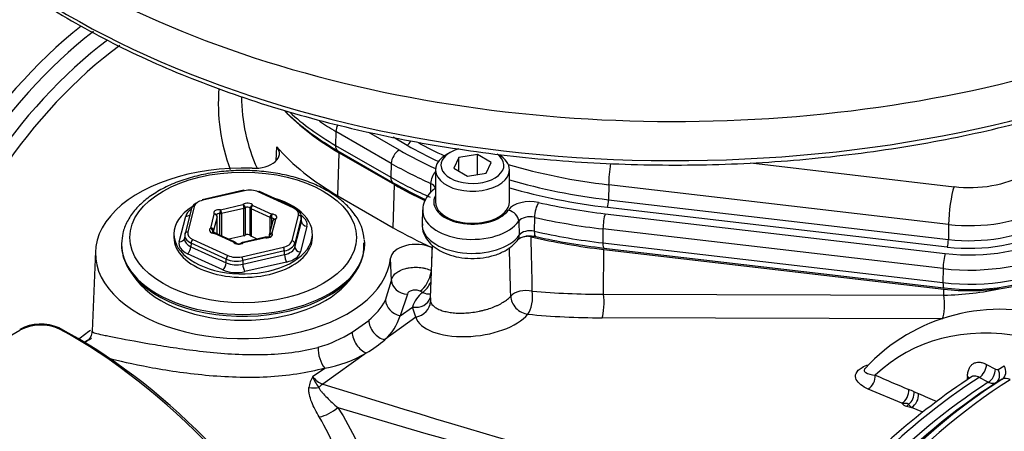
# Paper-space layout 'Sheet1' of a CAD drawing. Units: millimetres. Extents: x 0 to 210, y 0 to 297.
# Drawn here: x 163 to 178, y 257 to 263 of the extents above; entities that cross this region are included whole.
import ezdxf

# ---------------------------------------------------------------- set-up
doc = ezdxf.new("R2010")
doc.units = ezdxf.units.MM
doc.layers.add('DV12_Default', color=7, linetype='Continuous')
doc.layers.add('TSH-1', color=7, linetype='Continuous')

# ---------------------------------------------------------------- blocks, each defined once
blk = doc.blocks.new('SE11')
at = {"layer": 'DV12_Default', "color": 7, "linetype": 'Continuous'}
for p, q in [((168.115, 261.493), (168.109, 261.285)), ((168.94, 261.017), (168.115, 261.493)), ((168.599, 261.481), (169.058, 261.216)), ((169.178, 261.285), (168.969, 261.406)), ((167.226, 261.056), (167.234, 261.262)), ((168.109, 261.285), (168.934, 260.809)), ((168.144, 261.204), (168.969, 260.728)), ((168.145, 260.532), (168.164, 261.176)), ((168.164, 261.176), (168.989, 260.7)), ((169.819, 261.179), (169.76, 261.145)), ((168.94, 261.017), (168.934, 260.809)), ((169.946, 261.106), (169.872, 260.945)), ((170.225, 261.149), (169.946, 261.106)), ((169.946, 260.901), (169.946, 261.106)), ((170.225, 260.85), (170.225, 261.149)), ((170.429, 261.031), (170.225, 261.149)), ((170.355, 260.87), (170.429, 261.031)), ((174.296, 261.024), (177.327, 260.669)), ((169.598, 260.92), (169.598, 260.443)), ((169.872, 260.945), (170.076, 260.827)), ((170.076, 260.827), (170.355, 260.87)), ((170.702, 260.443), (170.702, 260.92)), ((169.527, 260.718), (169.523, 260.579)), ((166.743, 260.616), (166.124, 260.474)), ((166.752, 260.609), (166.133, 260.467)), ((167.481, 260.353), (166.958, 260.592)), ((167.499, 260.357), (166.976, 260.596)), ((168.97, 260.056), (168.989, 260.7)), ((172.18, 260.697), (172.178, 260.474)), ((177.244, 260.106), (172.18, 260.697)), ((168.145, 260.532), (168.97, 260.056)), ((172.178, 260.474), (177.242, 259.882)), ((165.964, 260.349), (165.867, 259.968)), ((166.004, 260.373), (165.907, 259.992)), ((166.395, 260.326), (166.731, 260.403)), ((166.746, 260.346), (166.41, 260.269)), ((166.746, 259.938), (166.746, 260.346)), ((166.764, 260.354), (166.764, 259.946)), ((166.837, 259.94), (166.837, 260.348)), ((167.135, 260.208), (166.851, 260.337)), ((166.851, 260.337), (166.851, 259.929)), ((166.877, 260.39), (167.161, 260.261)), ((169.408, 260.323), (169.399, 260.119)), ((177.226, 259.769), (172.161, 260.361)), ((165.781, 259.849), (165.878, 260.231)), ((166.251, 260.052), (166.303, 260.259)), ((166.344, 260.221), (166.292, 260.015)), ((166.344, 259.967), (166.344, 260.221)), ((166.345, 259.967), (166.345, 260.225)), ((166.387, 259.947), (166.387, 260.268)), ((166.41, 260.269), (166.41, 259.937)), ((167.175, 260.158), (167.122, 259.951)), ((167.135, 260.001), (167.135, 260.208)), ((167.156, 260.203), (167.156, 260.085)), ((167.215, 260.182), (167.163, 259.975)), ((167.462, 259.861), (167.558, 260.242)), ((167.599, 260.205), (167.503, 259.825)), ((167.505, 259.769), (167.602, 260.151)), ((167.602, 260.151), (167.599, 260.205)), ((167.604, 260.176), (167.602, 260.23)), ((170.84, 260.154), (170.848, 259.948)), ((171.075, 260.212), (171.071, 260.004)), ((172.128, 260.265), (177.196, 259.673)), ((166.282, 259.986), (166.282, 260.002)), ((166.292, 260.015), (166.292, 259.983)), ((167.684, 260.079), (167.587, 259.696)), ((172.095, 260.04), (172.093, 259.83)), ((177.163, 259.447), (172.095, 260.04)), ((177.244, 260.106), (177.242, 259.882)), ((165.7, 259.964), (165.7, 259.913)), ((165.864, 259.946), (165.861, 259.89)), ((165.984, 259.88), (166.507, 259.642)), ((166.589, 259.843), (166.305, 259.973)), ((166.606, 259.847), (166.322, 259.977)), ((166.746, 259.938), (166.521, 259.886)), ((167.062, 259.915), (166.726, 259.838)), ((167.071, 259.908), (166.735, 259.831)), ((166.943, 259.887), (166.851, 259.929)), ((167.121, 259.941), (167.121, 259.922)), ((167.125, 259.931), (167.125, 259.924)), ((167.765, 259.913), (167.765, 259.964)), ((164.533, 259.706), (164.482, 258.515)), ((165.959, 259.829), (165.956, 259.774)), ((165.956, 259.774), (166.481, 259.534)), ((166.481, 259.59), (165.959, 259.829)), ((166.713, 259.624), (167.333, 259.767)), ((167.348, 259.711), (166.729, 259.569)), ((167.35, 259.656), (167.348, 259.711)), ((167.503, 259.825), (167.505, 259.769)), ((169.552, 259.796), (169.519, 259.01)), ((169.546, 259.762), (169.539, 259.493)), ((172.093, 259.83), (177.161, 259.238)), ((172.103, 259.066), (172.108, 259.733)), ((172.107, 259.754), (177.175, 259.162)), ((172.108, 259.733), (177.176, 259.141)), ((166.429, 259.431), (165.904, 259.67)), ((166.481, 259.534), (166.481, 259.59)), ((166.728, 259.513), (167.35, 259.656)), ((166.729, 259.569), (166.728, 259.513)), ((167.381, 259.545), (166.759, 259.403)), ((168.944, 259.272), (168.93, 259.601)), ((177.163, 259.447), (177.161, 259.238)), ((165.089, 259.352), (165.154, 259.267)), ((168.311, 259.267), (168.377, 259.352)), ((168.854, 258.975), (168.944, 259.272)), ((169.409, 259.091), (169.37, 259.11)), ((177.176, 259.052), (177.176, 259.141)), ((169.182, 259.067), (169.071, 258.743)), ((169.524, 259.01), (169.525, 258.956)), ((172.103, 259.066), (177.176, 259.052)), ((169.071, 258.743), (169.255, 258.873)), ((169.305, 258.725), (169.255, 258.873)), ((168.358, 258.499), (168.605, 258.676)), ((169.305, 258.725), (168.844, 258.388)), ((177.154, 258.7), (172.081, 258.714)), ((163.408, 258.527), (162.527, 258.018)), ((164.42, 258.38), (164.366, 258.352)), ((168.57, 258.19), (167.92, 257.726)), ((167.769, 257.84), (167.949, 257.963)), ((177.809, 258.02), (177.944, 257.947)), ((177.982, 257.945), (178.075, 257.999)), ((177.836, 257.752), (177.701, 257.825)), ((178.043, 257.797), (177.95, 257.743)), ((176.548, 257.439), (176.048, 257.652)), ((176.733, 257.611), (176.797, 257.583)), ((176.693, 257.377), (176.649, 257.422)), ((176.859, 257.308), (176.693, 257.377))]:
    blk.add_line(p, q, dxfattribs=at)
for centre, radius, start, end in [((169.184, 261.915), 2.821, 175.5216, 200.54), ((169.379, 262.032), 2.671, 180.4191, 204.063), ((172.296, 266.543), 6.7, 240.2164, 244.8501), ((166.303, 260.225), 0.0417, 0, 37.4422), ((167.215, 260.148), 0.0417, 124.055, 165.7747), ((167.866, 259.84), 0.672, 3.8319, 36.747), ((166.305, 259.939), 0.0417, 65.4679, 86.4401), ((166.589, 259.809), 0.0417, 31.5179, 65.4679), ((166.735, 259.797), 0.0417, 102.9224, 128.3189), ((167.071, 259.874), 0.0417, 83.8902, 102.9224), ((167.163, 259.941), 0.0417, 165.7747, 180), ((-453.698, 246.449), 624.868, 1.161182, 1.235414), ((173.236, 269.486), 9.797, 257.3786, 263.3796), ((165.526, 259.802), 0.605, 177.3649, 205.7638), ((166.668, 259.901), 0.0825, 238.1112, 299.7937), ((-426.819, 243.206), 597.749, 1.517578, 1.587088), ((165.472, 259.706), 0.518, 198.8174, 216.9086), ((177.569, 262.091), 2.955, 262.3404, 297.6186), ((177.721, 261.624), 2.49, 277.0653, 298.8303), ((172.069, 270.45), 11.384, 264.8233, 270.1692), ((177.119, 263.19), 4.138, 270.7897, 282.6872), ((167.998, 259.435), 0.971, 308.6344, 331.7701), ((169.649, 258.758), 0.41, 125.7807, 163.6947), ((178.009, 256.115), 2.726, 71.3068, 137.4432), ((168.359, 258.949), 0.741, 310.8481, 343.8881), ((163.721, 257.946), 0.674, 66.3289, 118.1151), ((163.722, 257.938), 0.668, 65.6924, 118.0655), ((167.317, 260.157), 1.957, 285.8181, 302.115), ((167.63, 259.796), 1.86, 279.873, 300.3415), ((177.965, 257.98), 0.039, 236.7757, 295.8798), ((168.2, 257.6), 0.492, 150.9041, 171.4118), ((168.012, 258.005), 0.294, 214.3048, 251.7709), ((168.279, 258.015), 0.539, 198.9675, 218.9814), ((183.239, 249.224), 10.298, 123.1869, 140.0623), ((246.983, 422.886), 179.586, 246.77056, 246.94395), ((492.947, 246.332), 315.632, 177.91092, 177.91946), ((178.096, 257.693), 0.118, 57.0406, 117.1261), ((176.186, 256.393), 1.336, 65.8402, 69.6175), ((226.924, 375.669), 128.285, 246.99877, 247.12986), ((205.036, 380.458), 128.493, 253.31484, 256.55997), ((176.646, 257.526), 0.131, 221.5299, 258.5628), ((185.347, 248.359), 10.943, 124.633, 134.6307)]:
    blk.add_arc(centre, radius, start, end, dxfattribs=at)
for centre, major_axis, ratio, start_param, end_param in [((173.155, 268.978), (-12.707, 0), 0.57735, 0, 3.168007), ((173.155, 268.408), (-12.732, 0), 0.57735, 0.203255, 2.928615), ((165.043, 259.017), (-2.781, -4.816), 0.57735, 4.111519, 5.148106), ((165.162, 258.949), (2.744, 4.753), 0.57735, 0.956528, 1.992261), ((165.277, 258.882), (-2.663, -4.612), 0.57735, 4.077805, 5.12597), ((165.396, 258.814), (2.626, 4.548), 0.57735, 0.920336, 1.974084), ((171.587, 263.152), (4.84, 0), 0.57735, 3.650285, 3.926991), ((171.587, 263.293), (4.918, 0), 0.57735, 3.704574, 3.926991), ((171.587, 263.497), (4.909, 0), 0.57735, 3.853087, 3.926991), ((168.233, 261.556), (-0.083, -0.144), 0.57735, 4.800784, 5.462881), ((169.178, 261.353), (-0.0417, -0.0722), 0.57735, 0.785398, 1.887359), ((173.325, 263.745), (-5.781, 0), 0.57735, 0.811328, 0.900704), ((166.892, 261.163), (-0.382, 0), 0.57735, 1.509257, 3.605543), ((171.587, 262.52), (-4.867, 0), 0.57735, 0.46395, 0.785398), ((168.227, 261.349), (0.083, 0.144), 0.57735, 2.321288, 3.141593), ((169.058, 261.08), (-0.083, -0.144), 0.57735, 3.926991, 5.462881), ((173.325, 263.68), (-6.034, 0), 0.57735, 0.785398, 0.905359), ((173.325, 263.68), (-5.865, 0), 0.57735, 0.785398, 0.891924), ((170.15, 260.988), (-0.469, 0), 0.57735, 5.156482, 6.283185), ((170.15, 260.988), (-0.469, 0), 0.57735, 0, 3.817086), ((173.325, 263.548), (-6.201, 0), 0.57735, 0.785398, 0.911578), ((170.15, 260.92), (0.552, 0), 0.57735, 2.356194, 6.283185), ((170.15, 260.92), (0.552, 0), 0.57735, 0, 0.785398), ((172.262, 260.921), (-0.048, -0.414), 0.161997, 4.507959, 5.302459), ((166.733, 259.675), (2.201, 0), 0.57735, 1.509257, 6.225142), ((169.629, 260.79), (-0.068, -0.152), 0.500103, 4.175981, 5.407272), ((173.325, 263.964), (-5.772, 0), 0.57735, 1.095705, 1.371066), ((169.052, 260.872), (0.083, 0.144), 0.57735, 2.321288, 3.141374), ((173.325, 263.344), (-6.209, 0), 0.57735, 0.785398, 0.911578), ((169.416, 260.636), (-0.181, 0), 0.57735, 3.225441, 4.053171), ((173.325, 263.745), (-5.781, 0), 0.57735, 1.100011, 1.371066), ((177.556, 261.323), (-1.155, 0), 0.57735, 1.371066, 2.356194), ((166.752, 260.575), (0.0093, -0.0406), 0.301541, 2.491153, 3.141593), ((166.829, 260.497), (0.208, 0), 0.5778, 0.901985, 1.948479), ((166.958, 260.558), (-0.0173, -0.0379), 0.506348, 3.141593, 3.875161), ((173.325, 263.203), (-6.132, 0), 0.57735, 0.785398, 0.884619), ((169.692, 260.509), (0.101, -0.133), 0.64918, 3.069975, 3.141291), ((173.325, 263.68), (-5.865, 0), 0.57735, 1.107225, 1.371066), ((177.327, 260.329), (-0.048, -0.414), 0.161997, 3.766569, 5.302459), ((166.733, 259.964), (-1.032, 0), 0.57735, 0, 4.25522), ((166.21, 260.321), (-0.25, 0.002), 0.580657, 5.381085, 6.1418), ((166.21, 260.355), (-0.208, 0), 0.577242, 5.091798, 6.138293), ((166.133, 260.433), (0.0093, -0.0406), 0.301541, 2.491153, 3.141593), ((166.798, 260.374), (-0.0833, 0), 0.57735, 3.48187, 5.652245), ((170.15, 260.443), (0.576, 0), 0.57735, 2.852666, 5.904244), ((170.15, 260.443), (-0.552, 0), 0.57735, 0, 3.141593), ((171.009, 260.246), (-0.348, 0), 0.57735, 4.34101, 5.904244), ((171.135, 260.297), (-0.037, -0.163), 0.296308, 3.790727, 5.326616), ((173.325, 263.68), (-6.034, 0), 0.57735, 1.199417, 1.371066), ((172.161, 260.429), (-0.0097, -0.0828), 0.161997, 0.624977, 2.160867), ((166.733, 259.964), (-1.032, 0), 0.57735, 5.540764, 6.283185), ((166.208, 260.203), (-0.333, 0), 0.577242, 5.556578, 6.138293), ((166.004, 260.339), (0.0404, -0.0102), 0.807889, 1.772809, 3.141593), ((166.379, 260.278), (0.0833, 0), 0.57735, 1.387475, 3.55785), ((166.395, 260.291), (0.0044, 0.0414), 0.148844, 0.623468, 2.194264), ((166.395, 260.291), (-0.0093, 0.0406), 0.301541, 4.06195, 5.632746), ((166.731, 260.369), (-0.0093, 0.0406), 0.301541, 4.06195, 5.632746), ((166.731, 260.369), (-0.0258, 0.0327), 0.659299, 3.836872, 5.407668), ((166.731, 260.369), (0.0417, 0), 0.57735, 5.090657, 5.652245), ((166.798, 260.34), (0.0417, 0), 0.57735, 0.340278, 2.510653), ((166.877, 260.356), (0.0355, 0.0218), 0.76968, 1.129805, 2.700601), ((166.877, 260.356), (-0.0417, 0), 0.57735, 0.340278, 0.901866), ((166.877, 260.356), (0.0173, 0.0379), 0.506348, 0.733568, 2.304364), ((167.481, 260.319), (-0.0173, -0.0379), 0.506348, 3.141593, 3.875161), ((167.352, 260.259), (-0.208, 0), 0.577009, 2.996056, 4.04255), ((167.481, 260.319), (-0.0173, -0.0379), 0.506348, 2.339271, 3.141593), ((167.352, 260.225), (-0.25, -0.002), 0.579121, 2.991802, 4.038296), ((170.15, 260.312), (0.742, 0), 0.57735, 3.099159, 5.904244), ((170.685, 260.184), (0.137, -0.095), 0.758572, 0.516918, 2.052808), ((177.556, 260.995), (1.571, 0), 0.57735, 4.512658, 5.497787), ((165.878, 260.299), (-0.0808, 0.0205), 0.807889, 1.772809, 2.578427), ((166.303, 260.225), (-0.0331, -0.0253), 0.746775, 3.141593, 4.192945), ((166.303, 260.225), (-0.0404, 0.0102), 0.807889, 3.343606, 4.914402), ((166.379, 260.244), (0.0417, 0), 0.57735, 1.387475, 3.019561), ((166.303, 260.225), (-0.0417, 0), 0.57735, 2.996261, 3.141593), ((166.395, 260.291), (0.0417, 0), 0.57735, 4.529068, 5.090657), ((167.161, 260.227), (0.0173, 0.0379), 0.506348, 0.733568, 2.304364), ((167.161, 260.227), (-0.0417, 0), 0.57735, 0.901866, 1.463455), ((167.161, 260.227), (0.0026, 0.0416), 0.087476, 0.618203, 2.189), ((167.152, 260.179), (-0.0417, 0), 0.57735, 3.301065, 4.605048), ((167.152, 260.213), (-0.0833, 0), 0.57735, 2.434673, 4.605048), ((167.215, 260.148), (0.0404, -0.0102), 0.807889, 1.772809, 3.141593), ((167.215, 260.148), (0.0233, -0.0345), 0.620836, 3.141595, 3.163672), ((167.215, 260.148), (0.0233, -0.0345), 0.620836, 2.313752, 3.141595), ((167.558, 260.208), (-0.0404, 0.0102), 0.807889, 3.378512, 4.914402), ((167.354, 260.106), (-0.334, 0), 0.577009, 2.996056, 3.87723), ((167.354, 260.174), (-0.25, 0.004), 0.572663, 3.004367, 3.176382), ((167.684, 260.147), (0.0808, -0.0205), 0.807889, 3.378512, 4.914402), ((171.009, 260.115), (0.181, 0), 0.57735, 1.199417, 2.762651), ((173.325, 263.548), (-6.201, 0), 0.57735, 1.199417, 1.371066), ((172.128, 260.129), (-0.019, -0.166), 0.161997, 3.766569, 5.302459), ((177.556, 260.776), (-1.58, 0), 0.57735, 1.371066, 2.356194), ((165.907, 259.958), (0.0404, -0.0102), 0.807889, 1.772809, 3.141593), ((166.114, 259.975), (0.208, 0), 0.577009, 2.996056, 4.04255), ((166.314, 260.021), (0.0833, 0), 0.57735, 2.434673, 4.605048), ((166.251, 260.018), (-0.0404, 0.0102), 0.807889, 3.343606, 4.914402), ((166.251, 260.018), (0.0233, -0.0345), 0.620836, 0.742956, 2.313752), ((166.314, 259.987), (0.0417, 0), 0.57735, 2.434673, 3.147839), ((166.251, 260.018), (0.0417, 0), 0.57735, 5.576265, 6.137854), ((166.305, 259.939), (-0.0026, -0.0416), 0.087476, 3.12954, 3.759796), ((173.325, 262.571), (-6.159, 0), 0.57735, 0.785398, 0.910327), ((170.15, 260.108), (0.751, 0), 0.57735, 3.116897, 5.904244), ((171.009, 259.911), (-0.173, 0), 0.57735, 4.34101, 5.904244), ((173.325, 263.344), (-6.209, 0), 0.57735, 1.199417, 1.371066), ((171.132, 260.088), (0.037, 0.163), 0.296308, 2.185024, 3.141293), ((177.556, 260.711), (1.664, 0), 0.57735, 4.512658, 5.497787), ((166.733, 259.913), (-1.032, 0), 0.57735, 0, 3.141593), ((166.111, 259.821), (0.334, 0), 0.577009, 2.996056, 4.04255), ((165.781, 259.917), (-0.0808, 0.0205), 0.807889, 1.772809, 3.103816), ((166.114, 259.941), (0.25, -0.002), 0.575079, 3.000619, 4.047113), ((166.111, 259.889), (0.25, 0.004), 0.580722, 3.105817, 4.033253), ((166.111, 259.889), (0.25, 0.004), 0.580722, 2.986759, 3.105817), ((165.907, 259.958), (0.0404, -0.0102), 0.807889, 3.141593, 3.308699), ((165.984, 259.846), (-0.0173, -0.0379), 0.506348, 3.875161, 5.41105), ((166.305, 259.939), (-0.0173, -0.0379), 0.506348, 3.141593, 3.875161), ((166.589, 259.809), (-0.0173, -0.0379), 0.506348, 3.141593, 3.875161), ((166.589, 259.809), (-0.0355, -0.0218), 0.76968, 3.162804, 4.271398), ((166.668, 259.859), (0.0833, 0), 0.57735, 3.48187, 5.652245), ((166.735, 259.797), (0.0258, -0.0327), 0.659299, 2.266076, 3.12447), ((166.735, 259.797), (0.0093, -0.0406), 0.301541, 2.491153, 3.141591), ((166.731, 259.96), (0.0417, 0), 0.57735, 5.090657, 5.652245), ((166.798, 259.932), (-0.0417, 0), 0.57735, 3.48187, 5.652245), ((166.877, 259.948), (-0.0417, 0), 0.57735, 0.340278, 0.901866), ((167.071, 259.874), (0.0093, -0.0406), 0.301541, 2.491153, 3.141591), ((167.086, 259.956), (-0.0833, 0), 0.57735, 1.387475, 3.55785), ((167.071, 259.874), (-0.0044, -0.0414), 0.148844, 3.138718, 3.76506), ((167.163, 259.941), (0.0417, 0), 0.57735, 3.141593, 3.55785), ((167.163, 259.941), (0.0404, -0.0102), 0.807889, 1.772809, 3.141593), ((167.163, 259.941), (-0.0331, -0.0253), 0.746775, 4.192945, 5.763741), ((167.086, 259.921), (-0.0417, 0), 0.57735, 3.132369, 3.55785), ((167.255, 259.878), (0.208, 0), 0.577242, 5.091798, 6.138293), ((167.462, 259.827), (0.0404, -0.0102), 0.807889, 0.23692, 1.772809), ((166.733, 259.811), (1.812, 0), 0.57735, 0, 0.062378), ((170.694, 259.978), (-0.137, 0.095), 0.758572, 3.141797, 3.658511), ((173.325, 263.203), (-6.132, 0), 0.57735, 1.186336, 1.371066), ((177.558, 260.706), (-1.826, 0), 0.57735, 1.371066, 2.356194), ((177.226, 259.837), (-0.0097, -0.0828), 0.161997, 0.624977, 2.160867), ((166.733, 259.811), (1.812, 0), 0.57735, 3.135817, 6.283185), ((166.733, 259.777), (-1.801, 0), 0.57735, 0.378143, 3.195433), ((165.904, 259.738), (0.0346, 0.0758), 0.506348, 3.875161, 5.41105), ((166.589, 259.809), (-0.0355, -0.0218), 0.76968, 3.141593, 3.162804), ((167.333, 259.733), (0.0093, -0.0406), 0.301541, 0.955264, 2.491153), ((167.255, 259.844), (0.25, 0.001), 0.573866, 5.087852, 6.134346), ((167.257, 259.792), (0.25, -0.004), 0.583881, 5.099959, 6.146453), ((167.257, 259.724), (0.333, 0), 0.577242, 5.091798, 6.138293), ((167.587, 259.764), (0.0808, -0.0205), 0.807889, 3.378512, 4.914402), ((169.312, 259.588), (-0.382, 0), 0.57735, 4.05192, 6.225142), ((172.126, 259.92), (0.019, 0.166), 0.161997, 2.160867, 3.141593), ((177.558, 260.575), (1.992, 0), 0.57735, 4.512658, 5.497787), ((166.507, 259.608), (-0.0173, -0.0379), 0.506348, 3.875161, 5.41105), ((166.636, 259.702), (0.25, 0), 0.572225, 4.044333, 5.090827), ((166.636, 259.736), (-0.208, 0), 0.5778, 0.901985, 1.948479), ((166.713, 259.59), (0.0093, -0.0406), 0.301541, 0.955264, 2.491153), ((167.381, 259.613), (0.0186, -0.0812), 0.301541, 4.096856, 5.632746), ((177.558, 260.371), (-2.001, 0), 0.57735, 1.371066, 2.356194), ((177.196, 259.537), (-0.019, -0.166), 0.161997, 3.766569, 5.302459), ((166.429, 259.499), (-0.0346, -0.0758), 0.506348, 0.733568, 2.269458), ((166.636, 259.582), (0.333, 0), 0.5778, 4.043578, 5.090072), ((166.636, 259.65), (-0.25, -0.001), 0.588946, 0.900388, 1.946882), ((166.759, 259.471), (0.0186, -0.0812), 0.301541, 4.096856, 5.632746), ((169.384, 259.313), (-0.112, -0.224), 0.473557, 0.721635, 2.192426), ((166.733, 259.675), (1.729, 0), 0.57735, 3.562127, 5.862651), ((169.193, 259.271), (0.249, -0.025), 0.818229, 3.259252, 4.748708), ((169.425, 259.293), (-0.112, -0.223), 0.463048, 0.723597, 1.574314), ((170.949, 258.985), (-0.25, -0.005), 0.540067, 4.321534, 5.85308), ((170.949, 258.985), (-0.024, -0.249), 0.379528, 0.543201, 2.142317), ((177.194, 259.328), (0.019, 0.166), 0.161997, 2.160867, 3.141593), ((177.558, 260.23), (-1.924, 0), 0.57735, 1.371066, 1.817271), ((169.093, 258.941), (0.223, -0.114), 0.775122, 3.557412, 4.997687), ((169.276, 259.072), (-0.244, 0.055), 0.795958, 1.662972, 3.11239), ((169.277, 258.943), (-0.239, -0.072), 0.875476, 1.426021, 2.86601), ((169.425, 259.293), (-0.156, 0.195), 0.686261, 2.202883, 2.767136), ((170.949, 258.985), (0.191, -0.162), 0.777723, 3.733883, 5.418736), ((172.053, 258.931), (-0.001, -0.25), 0.233422, 0.514146, 2.138348), ((177.126, 258.918), (-0.001, -0.25), 0.233422, 0.514146, 2.138348), ((168.816, 258.606), (0.163, -0.19), 0.709522, 3.845665, 5.537316), ((170.175, 258.866), (0.877, 0.106), 0.478977, 3.225055, 5.805875), ((173.327, 261.885), (-6.419, -0.777), 0.478977, 1.138743, 1.317832), ((164.229, 251.969), (3.958, -6.856), 0.57735, 0.811691, 2.398453), ((164.17, 251.935), (-3.989, 6.91), 0.57735, 3.865434, 5.52839), ((179.873, 252.463), (3.298, -5.713), 0.57735, 2.685928, 3.279777), ((168.541, 258.408), (0.131, -0.213), 0.602784, 3.945077, 5.640525), ((166.751, 258.836), (2.474, 0.299), 0.478977, -0.8047, -0.622859), ((167.977, 258.156), (0.066, -0.241), 0.448161, 4.086325, 5.509069), ((177.689, 257.96), (-0.08, -0.146), 0.618952, 0.825004, 2.293971), ((177.823, 257.887), (-0.079, -0.147), 0.618201, 0.824654, 2.292532), ((177.862, 257.885), (0.084, -0.144), 0.806513, 0.036849, 1.519343), ((177.955, 257.939), (0.084, -0.144), 0.805689, 0.035968, 1.519844), ((178.467, 251.267), (4.11, 7.118), 0.57735, 0.838227, 1.571309), ((178.352, 251.334), (4.073, 7.055), 0.57735, 0.839038, 1.524514), ((178.007, 251.532), (3.967, 6.872), 0.57735, 0.839978, 1.315509), ((176.029, 257.798), (-0.066, -0.153), 0.682287, 0.712999, 2.245992), ((177.404, 257.778), (-0.167, 0.006), 0.551607, 3.589216, 3.918957), ((167.764, 257.957), (0.374, -0.03), 0.766026, 4.637003, 5.033901), ((167.967, 257.363), (0.124, 0.398), 0.609357, 0.647398, 0.877541), ((158.136, 264.948), (26.832, -10.097), 0.126583, -1.150401, -0.838988), ((178.145, 251.453), (3.973, 6.881), 0.57735, 0.840433, 1.495372), ((178.261, 251.386), (4.009, 6.944), 0.57735, 0.840284, 1.495372), ((176.529, 257.584), (-0.065, -0.153), 0.680374, 0.710899, 2.240862), ((176.611, 257.551), (-0.07, -0.151), 0.665345, 0.920168, 2.262234), ((176.675, 257.523), (-0.065, -0.153), 0.67973, 0.710198, 2.239258), ((167.946, 257.497), (0.319, 0.198), 0.576478, 4.137949, 4.993488), ((176.592, 257.615), (-0.067, -0.241), 0.580641, 0.627794, 0.817755), ((175.184, 258.276), (2.752, -1.033), 0.130593, -0.973506, -0.942093), ((179.773, 250.513), (4.416, 7.65), 0.57735, 0.873884, 1.120753), ((180.403, 250.149), (-4.417, -7.651), 0.57735, 4.01407, 5.410751)]:
    blk.add_ellipse(centre, major_axis=major_axis, ratio=ratio, start_param=start_param, end_param=end_param, dxfattribs=at)
blk.add_ellipse((166.733, 259.913), major_axis=(1.687, 0), ratio=0.57735, dxfattribs=at)
for points, knots in [([(160.692, 266.888), (160.695, 266.88), (160.739, 266.738), (160.872, 266.439), (161.085, 266.026), (161.346, 265.617), (161.646, 265.218), (161.986, 264.83), (162.365, 264.455), (162.781, 264.093), (163.233, 263.747), (163.718, 263.416), (164.237, 263.103), (164.785, 262.808), (165.363, 262.532), (165.967, 262.277), (166.596, 262.043), (167.247, 261.831), (167.918, 261.641), (168.607, 261.475), (169.312, 261.332), (170.03, 261.213), (170.758, 261.12), (171.495, 261.051), (172.237, 261.007), (172.983, 260.988), (173.729, 260.995), (174.473, 261.027), (175.212, 261.084), (175.945, 261.167), (176.668, 261.274), (177.379, 261.405), (178.075, 261.561), (178.755, 261.74), (179.416, 261.942), (180.055, 262.166), (180.672, 262.412), (181.258, 262.676), (181.753, 262.928), (182.015, 263.076), (182.128, 263.14)], [0, 0, 0, 0, 0.001416, 0.028494, 0.055621, 0.082797, 0.110019, 0.13728, 0.164573, 0.191888, 0.219218, 0.246558, 0.273902, 0.301247, 0.328589, 0.355928, 0.383263, 0.410593, 0.437919, 0.465242, 0.49256, 0.519875, 0.547188, 0.574498, 0.601807, 0.629116, 0.656423, 0.683732, 0.711041, 0.738351, 0.765664, 0.792979, 0.820298, 0.84762, 0.874947, 0.902279, 0.929616, 0.956958, 0.984306, 1, 1, 1, 1]), ([(167.349, 261.804), (167.405, 261.748), (167.547, 261.615), (167.794, 261.422), (168.017, 261.278), (168.129, 261.213), (168.144, 261.204)], [0, 0, 0, 0, 0.253845, 0.613846, 0.956503, 1, 1, 1, 1]), ([(168.404, 260.241), (168.381, 260.273), (168.324, 260.349), (168.192, 260.476), (168.007, 260.603), (167.79, 260.713), (167.547, 260.8), (167.284, 260.863), (167.009, 260.902), (166.728, 260.914), (166.446, 260.901), (166.172, 260.861), (165.91, 260.797), (165.667, 260.709), (165.45, 260.598), (165.262, 260.467), (165.11, 260.317), (165, 260.153), (164.933, 259.981), (164.926, 259.876), (164.923, 259.818)], [0, 0, 0, 0, 0.030985, 0.087506, 0.144633, 0.20222, 0.259854, 0.317391, 0.374831, 0.432212, 0.489587, 0.547005, 0.604519, 0.662189, 0.720066, 0.778158, 0.836313, 0.894052, 0.950701, 1, 1, 1, 1]), ([(169.592, 260.642), (169.567, 260.622), (169.514, 260.578), (169.448, 260.485), (169.41, 260.393), (169.413, 260.345), (169.413, 260.333)], [0, 0, 0, 0, 0.226109, 0.576354, 0.908049, 1, 1, 1, 1]), ([(166.308, 259.98), (166.302, 259.981), (166.293, 259.982), (166.28, 259.986), (166.273, 259.99), (166.271, 259.993), (166.271, 259.993), (166.271, 259.993)], [0, 0, 0, 0, 0.260234, 0.499663, 0.717991, 0.953687, 1, 1, 1, 1]), ([(169.405, 260.114), (169.403, 260.085), (169.401, 260.021), (169.444, 259.914), (169.523, 259.812), (169.636, 259.725), (169.779, 259.657), (169.947, 259.612), (170.128, 259.595), (170.31, 259.605), (170.485, 259.644), (170.641, 259.71), (170.76, 259.794), (170.809, 259.856), (170.831, 259.884)], [0, 0, 0, 0, 0.050872, 0.129806, 0.208987, 0.29308, 0.382625, 0.474416, 0.566016, 0.657604, 0.749855, 0.843564, 0.939545, 1, 1, 1, 1]), ([(167.129, 259.927), (167.129, 259.927), (167.129, 259.927), (167.124, 259.923), (167.115, 259.919), (167.102, 259.916), (167.087, 259.915), (167.079, 259.915), (167.076, 259.916)], [0, 0, 0, 0, 0.136329, 0.303823, 0.478101, 0.66795, 0.875408, 1, 1, 1, 1]), ([(170.831, 259.884), (170.831, 259.885), (170.833, 259.886), (170.852, 259.902), (170.892, 259.919), (170.948, 259.932), (171.014, 259.937), (171.066, 259.932), (171.09, 259.927), (171.095, 259.926)], [0, 0, 0, 0, 0.114338, 0.271904, 0.42592, 0.593307, 0.775918, 0.957002, 1, 1, 1, 1]), ([(171.025, 259.921), (171.01, 259.925), (170.994, 259.928), (170.969, 259.93), (170.96, 259.931), (170.951, 259.932)], [0, 0, 0, 0, 0.643907, 0.643907, 1, 1, 1, 1]), ([(168.944, 259.272), (168.946, 259.292), (168.953, 259.311), (168.969, 259.338), (168.975, 259.346), (168.99, 259.363), (168.999, 259.372), (169.027, 259.395), (169.05, 259.409), (169.101, 259.433), (169.129, 259.443), (169.175, 259.454), (169.191, 259.458), (169.223, 259.463), (169.239, 259.465), (169.288, 259.469), (169.322, 259.468), (169.371, 259.464), (169.388, 259.462), (169.42, 259.457), (169.436, 259.454), (169.482, 259.442), (169.511, 259.432), (169.537, 259.42)], [0, 0, 0, 0, 0.125, 0.125, 0.1875, 0.1875, 0.25, 0.25, 0.375, 0.375, 0.5, 0.5, 0.5625, 0.5625, 0.625, 0.625, 0.75, 0.75, 0.8125, 0.8125, 0.875, 0.875, 1, 1, 1, 1]), ([(169.37, 259.11), (169.362, 259.114), (169.353, 259.118), (169.333, 259.123), (169.323, 259.125), (169.302, 259.127), (169.291, 259.127), (169.27, 259.125), (169.26, 259.124), (169.232, 259.117), (169.215, 259.109), (169.191, 259.09), (169.184, 259.079), (169.182, 259.067)], [0, 0, 0, 0, 0.125, 0.125, 0.25, 0.25, 0.375, 0.375, 0.5, 0.5, 0.75, 0.75, 1, 1, 1, 1]), ([(169.525, 258.956), (169.534, 258.927), (169.554, 258.901), (169.599, 258.866), (169.617, 258.856), (169.656, 258.836), (169.677, 258.828), (169.713, 258.816), (169.725, 258.813), (169.75, 258.807), (169.763, 258.804), (169.804, 258.796), (169.832, 258.792), (169.892, 258.786), (169.923, 258.784), (169.987, 258.783), (170.019, 258.784), (170.086, 258.788), (170.12, 258.792), (170.188, 258.801), (170.221, 258.807), (170.271, 258.817), (170.288, 258.821), (170.321, 258.829), (170.337, 258.833), (170.386, 258.847), (170.417, 258.857), (170.462, 258.874), (170.476, 258.88), (170.505, 258.892), (170.519, 258.898), (170.56, 258.918), (170.585, 258.931), (170.631, 258.96), (170.652, 258.974), (170.69, 259.005), (170.707, 259.021), (170.721, 259.037)], [0, 0, 0, 0, 0.125, 0.125, 0.1875, 0.1875, 0.25, 0.25, 0.28125, 0.28125, 0.3125, 0.3125, 0.375, 0.375, 0.4375, 0.4375, 0.5, 0.5, 0.5625, 0.5625, 0.625, 0.625, 0.65625, 0.65625, 0.6875, 0.6875, 0.75, 0.75, 0.78125, 0.78125, 0.8125, 0.8125, 0.875, 0.875, 0.9375, 0.9375, 1, 1, 1, 1]), ([(164.278, 258.394), (164.28, 258.395), (164.282, 258.397), (164.341, 258.443), (164.398, 258.487), (164.457, 258.53)], [0, 0, 0, 0, 0.033831, 0.033831, 1, 1, 1, 1]), ([(164.481, 258.515), (164.475, 258.482), (164.466, 258.429), (164.431, 258.386), (164.421, 258.378), (164.42, 258.377), (164.42, 258.377)], [0, 0, 0, 0, 0.320051, 0.621295, 0.927455, 1, 1, 1, 1]), ([(164.482, 258.515), (164.481, 258.511), (164.484, 258.507), (164.502, 258.496), (164.522, 258.488), (164.584, 258.472), (164.624, 258.463), (164.727, 258.441), (164.789, 258.429), (165.006, 258.387), (165.196, 258.352), (165.534, 258.295), (165.657, 258.276), (165.915, 258.239), (166.049, 258.221), (166.327, 258.192), (166.472, 258.18), (166.757, 258.166), (166.9, 258.163), (167.328, 258.174), (167.602, 258.207), (167.851, 258.273)], [0, 0, 0, 0, 0.049529, 0.049529, 0.1359354, 0.1359354, 0.2223419, 0.2223419, 0.3087484, 0.3087484, 0.4815613, 0.4815613, 0.5679677, 0.5679677, 0.6543742, 0.6543742, 0.7407806, 0.7407806, 0.8271871, 0.8271871, 1, 1, 1, 1]), ([(164.357, 258.334), (164.372, 258.348), (164.393, 258.362), (164.436, 258.388), (164.454, 258.397), (164.474, 258.408)], [0, 0, 0, 0, 0.641325, 0.641325, 1, 1, 1, 1]), ([(167.949, 257.963), (167.684, 257.888), (167.394, 257.846), (166.937, 257.823), (166.784, 257.822), (166.478, 257.832), (166.323, 257.842), (166.022, 257.87), (165.877, 257.888), (165.596, 257.928), (165.461, 257.951), (165.09, 258.02), (164.881, 258.068), (164.716, 258.112), (164.709, 258.114), (164.701, 258.116)], [0, 0, 0, 0, 0.247006, 0.247006, 0.370509, 0.370509, 0.494012, 0.494012, 0.617515, 0.617515, 0.741018, 0.741018, 0.988025, 0.988025, 1, 1, 1, 1]), ([(176.048, 257.652), (175.962, 257.689), (175.896, 257.737), (175.857, 257.823), (175.854, 257.854), (175.881, 257.916), (175.911, 257.948), (175.983, 257.99), (176.015, 258.003), (176.051, 258.014)], [0, 0, 0, 0, 0.434493, 0.434493, 0.65174, 0.65174, 0.868986, 0.868986, 1, 1, 1, 1]), ([(175.998, 257.958), (175.991, 257.949), (175.987, 257.941), (175.985, 257.918), (175.995, 257.906), (176.042, 257.876), (176.093, 257.865), (176.152, 257.858)], [0, 0, 0, 0, 0.14284, 0.14284, 0.42856, 0.42856, 1, 1, 1, 1]), ([(177.525, 257.838), (177.526, 257.86), (177.528, 257.881), (177.537, 257.92), (177.543, 257.938), (177.557, 257.971), (177.566, 257.985), (177.587, 258.011), (177.599, 258.021), (177.625, 258.038), (177.64, 258.044), (177.67, 258.052), (177.686, 258.054), (177.72, 258.052), (177.737, 258.049), (177.773, 258.038), (177.791, 258.03), (177.809, 258.02)], [0, 0, 0, 0, 0.125, 0.125, 0.25, 0.25, 0.375, 0.375, 0.5, 0.5, 0.625, 0.625, 0.75, 0.75, 0.875, 0.875, 1, 1, 1, 1]), ([(177.701, 257.825), (177.69, 257.831), (177.68, 257.836), (177.658, 257.842), (177.647, 257.844), (177.627, 257.845), (177.617, 257.844), (177.598, 257.839), (177.589, 257.835), (177.581, 257.829)], [0, 0, 0, 0, 0.250647, 0.250647, 0.501294, 0.501294, 0.751941, 0.751941, 1, 1, 1, 1]), ([(167.868, 257.235), (167.846, 257.273), (167.825, 257.31), (167.787, 257.385), (167.77, 257.422), (167.74, 257.495), (167.728, 257.532), (167.716, 257.586), (167.713, 257.604), (167.71, 257.639), (167.711, 257.656), (167.713, 257.674)], [0, 0, 0, 0, 0.25, 0.25, 0.5, 0.5, 0.75, 0.75, 0.875, 0.875, 1, 1, 1, 1]), ([(167.86, 257.676), (167.866, 257.662), (167.874, 257.649), (167.892, 257.624), (167.902, 257.611), (167.934, 257.573), (167.958, 257.548), (168.033, 257.474), (168.087, 257.424), (168.144, 257.375)], [0, 0, 0, 0, 0.125, 0.125, 0.25, 0.25, 0.5, 0.5, 1, 1, 1, 1]), ([(177.95, 257.743), (177.942, 257.739), (177.934, 257.736), (177.917, 257.732), (177.908, 257.732), (177.888, 257.733), (177.878, 257.735), (177.857, 257.742), (177.847, 257.746), (177.836, 257.752)], [0, 0, 0, 0, 0.25, 0.25, 0.5, 0.5, 0.75, 0.75, 1, 1, 1, 1]), ([(168.144, 257.375), (168.25, 257.212), (168.344, 257.04), (168.515, 256.68), (168.592, 256.492), (168.732, 256.103), (168.796, 255.901), (168.869, 255.64), (168.883, 255.587), (168.911, 255.481), (168.925, 255.428), (168.964, 255.267), (168.989, 255.16), (169.061, 254.833), (169.104, 254.612), (169.182, 254.161), (169.218, 253.932), (169.258, 253.64), (169.266, 253.581), (169.281, 253.464), (169.289, 253.405), (169.311, 253.229), (169.324, 253.111), (169.362, 252.759), (169.385, 252.525), (169.404, 252.291)], [0, 0, 0, 0, 0.125, 0.125, 0.25, 0.25, 0.375, 0.375, 0.40625, 0.40625, 0.4375, 0.4375, 0.5, 0.5, 0.625, 0.625, 0.75, 0.75, 0.78125, 0.78125, 0.8125, 0.8125, 0.875, 0.875, 1, 1, 1, 1]), ([(176.649, 257.422), (176.647, 257.425), (176.644, 257.427), (176.639, 257.432), (176.636, 257.434), (176.625, 257.438), (176.616, 257.438), (176.597, 257.439), (176.587, 257.438), (176.568, 257.438), (176.558, 257.438), (176.548, 257.439)], [0, 0, 0, 0, 0.125, 0.125, 0.25, 0.25, 0.5, 0.5, 0.75, 0.75, 1, 1, 1, 1]), ([(168.837, 252.948), (168.828, 253.059), (168.819, 253.171), (168.804, 253.339), (168.799, 253.396), (168.788, 253.511), (168.783, 253.568), (168.754, 253.852), (168.728, 254.076), (168.67, 254.516), (168.638, 254.732), (168.583, 255.052), (168.563, 255.158), (168.522, 255.367), (168.5, 255.471), (168.43, 255.78), (168.378, 255.978), (168.261, 256.362), (168.196, 256.547), (168.047, 256.903), (167.964, 257.073), (167.868, 257.235)], [0, 0, 0, 0, 0.069731, 0.069731, 0.105511, 0.105511, 0.141291, 0.141291, 0.284409, 0.284409, 0.427527, 0.427527, 0.499086, 0.499086, 0.570645, 0.570645, 0.713764, 0.713764, 0.856882, 0.856882, 1, 1, 1, 1])]:
    blk.add_open_spline(points, degree=3, knots=knots, dxfattribs=at)

psp = doc.layouts.new('Sheet1')

# ---------------------------------------------------------------- block references
at = {"layer": 'TSH-1'}
psp.add_blockref('SE11', (0, 0), dxfattribs=at)

doc.saveas('drawing.dxf')
